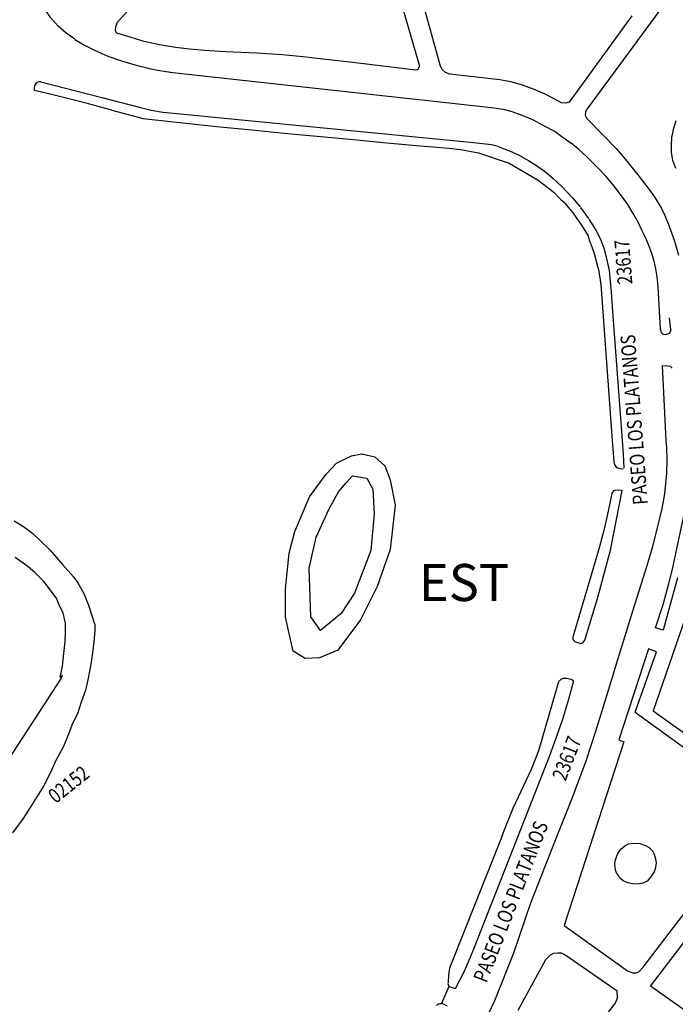
# Model space of a CAD drawing. Units: metres. Extents: x 631003 to 663551, y 4595049 to 4625003.
# Drawn here: x 652745 to 652878, y 4609541 to 4609741 of the extents above; entities that cross this region are included whole.
import ezdxf
from ezdxf.enums import TextEntityAlignment as Align

# ---------------------------------------------------------------- set-up
doc = ezdxf.new("R2010")
doc.units = ezdxf.units.M
doc.header["$MEASUREMENT"] = 0
for name, color, linetype in [('formato', 7, 'Continuous'), ('Nivel 11', 7, 'Continuous'), ('Nivel 15', 8, 'Continuous'), ('Nivel 16', 7, 'Continuous'), ('Nivel 20', 7, 'Continuous'), ('Nivel 24', 92, 'Continuous'), ('Nivel 26', 142, 'Continuous'), ('Nivel 47', 8, 'Continuous')]:
    doc.layers.add(name, color=color, linetype=linetype)
doc.layers.add('Nivel 21', color=7, linetype='Continuous', lineweight=0)
doc.styles.add('Style-font000', font='font000.shx')
doc.styles.add('Style-font031', font='font031.shx')

# ---------------------------------------------------------------- blocks, each defined once
blk = doc.blocks.new('A$C7786399B')
at = {"layer": 'Nivel 20', "linetype": 'Continuous', "lineweight": 0, "char_height": 3, "attachment_point": 5, "line_spacing_factor": 0.722892, "style": 'Style-font031'}
for insert, rotation in [((675196.71, 4611295.16), 94.3274), ((675171.7, 4611197.51), 68.6506)]:
    blk.add_mtext('\\W0.800018x;\\T1.608;PASEO LOS PLATANOS', dxfattribs=dict(at, insert=insert, rotation=rotation))
at = {"layer": 'Nivel 21', "linetype": 'Continuous', "lineweight": 0, "style": 'Style-font031'}
for s, rotation, width, p in [('23617', 94.3274, 0.800006, (675194.54, 4611327.11)), ('23617', 68.6506, 0.800018, (675183.06, 4611226.57)), ('02152', 38.485, 0.800018, (675082.07, 4611221.27))]:
    blk.add_text(s, height=3, rotation=rotation, dxfattribs=dict(at, width=width)).set_placement(p, align=Align.MIDDLE_CENTER)

msp = doc.modelspace()

# ---------------------------------------------------------------- linework, layer by layer
at = {"layer": 'Nivel 11', "flags": 128}
msp.add_lwpolyline([(652909.75, 4609790), (652860.08, 4609722.53), (652859.79, 4609721.9), (652859.71, 4609721.2), (652860.05, 4609720.52), (652863.3, 4609717.24), (652865.96, 4609714.45), (652867.87, 4609712.24), (652870.37, 4609709.13), (652872.46, 4609706.45), (652873.69, 4609704.73), (652875.09, 4609702.45), (652875.82, 4609700.92), (652876.72, 4609698.74), (652877.79, 4609695.7), (652878.62, 4609692.86)], dxfattribs=at)
at = {"layer": 'Nivel 15'}
for p, q in [((652760.18, 4609734.41), (652761.69, 4609733.75)), ((652749.31, 4609727.99), (652761.69, 4609724.78)), ((652748.02, 4609726.61), (652748.08, 4609727.32)), ((652748.05, 4609726.21), (652748.02, 4609726.61)), ((652752.05, 4609725.28), (652748.05, 4609726.21)), ((652756.07, 4609724.28), (652752.05, 4609725.28)), ((652759, 4609723.52), (652756.07, 4609724.28)), ((652761.69, 4609724.78), (652769.52, 4609722.75)), ((652769.52, 4609722.75), (652771.69, 4609722.25)), ((652771.69, 4609722.25), (652774.08, 4609721.83)), ((652798.6, 4609717.6), (652809.82, 4609716.55)), ((652842.05, 4609714.9), (652844.5, 4609713.96)), ((652844.5, 4609713.96), (652846.18, 4609713.16)), ((652846.18, 4609713.16), (652848.18, 4609712.06)), ((652848.18, 4609712.06), (652849.81, 4609711.04)), ((652849.81, 4609711.04), (652851.63, 4609709.73)), ((652851.63, 4609709.73), (652853.21, 4609708.37)), ((652853.21, 4609708.37), (652854.97, 4609706.75)), ((652854.97, 4609706.75), (652857.15, 4609704.5)), ((652857.15, 4609704.5), (652858.68, 4609702.63)), ((652858.75, 4609702.54), (652860.37, 4609700.29)), ((652860.44, 4609700.18), (652861.98, 4609697.71)), ((652861.98, 4609697.71), (652862.85, 4609695.9)), ((652862.85, 4609695.9), (652863.46, 4609694.27)), ((652863.46, 4609694.27), (652864.04, 4609692.16)), ((652864.04, 4609692.16), (652864.53, 4609689.74)), ((652864.53, 4609689.74), (652864.99, 4609685.36)), ((652864.99, 4609685.36), (652865.2, 4609682.38)), ((652865.2, 4609682.38), (652867.17, 4609655.32)), ((652865.1, 4609644.59), (652864.38, 4609641)), ((652865.42, 4609645.07), (652865.1, 4609644.59)), ((652865.91, 4609645.21), (652865.42, 4609645.07)), ((652867.17, 4609645.17), (652865.91, 4609645.21)), ((652864.38, 4609641), (652863.46, 4609637.08)), ((652863.46, 4609637.08), (652862.51, 4609633.57)), ((652862.51, 4609633.57), (652861.37, 4609629.66)), ((652861.37, 4609629.66), (652857.17, 4609615.48)), ((652857.17, 4609615.48), (652857.22, 4609614.95)), ((652857.22, 4609614.95), (652857.58, 4609614.58)), ((652857.58, 4609614.58), (652858.81, 4609614.17)), ((652858.81, 4609614.17), (652859.25, 4609614.27)), ((652859.25, 4609614.27), (652859.6, 4609614.81)), ((652856.44, 4609603.12), (652857.34, 4609606.38)), ((652855.16, 4609598.84), (652856.44, 4609603.12)), ((652852.76, 4609592.04), (652855.16, 4609598.84)), ((652851.32, 4609588.33), (652852.76, 4609592.04)), ((652837.26, 4609552.61), (652851.32, 4609588.33)), ((652836.4, 4609550.45), (652837.26, 4609552.61)), ((652835.15, 4609547.65), (652836.4, 4609550.45)), ((652833.41, 4609544.22), (652835.15, 4609547.65)), ((652832.06, 4609544.63), (652830.55, 4609541.24))]:
    msp.add_line(p, q, dxfattribs=at)
at = {"layer": 'Nivel 15', "flags": 128}
for points in [[(652756.22, 4609736.61), (652754.47, 4609737.87), (652752.85, 4609739.28), (652751.28, 4609741.03), (652750.07, 4609742.86), (652748.67, 4609745.78), (652747.76, 4609748.53), (652746.87, 4609752.33), (652746.3, 4609756.23), (652745.95, 4609760), (652745.17, 4609787.38), (652745.13, 4609790.87), (652745.27, 4609795.08)], [(652756.21, 4609736.59), (652758.2, 4609735.41), (652760.18, 4609734.41)], [(652761.69, 4609733.75), (652762.94, 4609733.21), (652765.71, 4609732.21), (652768.63, 4609731.37), (652771.34, 4609730.67), (652772.96, 4609730.33), (652776.12, 4609729.88), (652840.71, 4609722.78), (652843.09, 4609722.41), (652844.63, 4609722.03), (652847.08, 4609721.15), (652849.05, 4609720.34), (652851.28, 4609719.15), (652853.63, 4609717.9), (652854.99, 4609716.88), (652856.83, 4609715.56)], [(652761.69, 4609722.79), (652759, 4609723.52)], [(652763.73, 4609722.23), (652761.69, 4609722.79)], [(652763.73, 4609722.23), (652770.09, 4609720.55)], [(652774.12, 4609721.82), (652837.04, 4609715.71), (652840.67, 4609715.27), (652842.05, 4609714.91)], [(652770.09, 4609720.55), (652775.63, 4609719.97)], [(652775.63, 4609719.97), (652785.6, 4609718.89)], [(652785.6, 4609718.89), (652792.18, 4609718.24)], [(652792.18, 4609718.24), (652798.6, 4609717.6)], [(652809.82, 4609716.55), (652812.69, 4609716.31)], [(652812.69, 4609716.31), (652818.75, 4609715.7)], [(652818.75, 4609715.7), (652824.69, 4609715.12)], [(652824.69, 4609715.12), (652832.08, 4609714.53)], [(652832.08, 4609714.53), (652834.44, 4609714.3)], [(652834.44, 4609714.3), (652838.05, 4609713.62)], [(652877.06, 4609677.78), (652876.92, 4609677.29), (652876.65, 4609677), (652876.06, 4609676.74), (652875.53, 4609676.79), (652875.15, 4609677.11), (652874.95, 4609677.87), (652874.52, 4609686.42), (652874.31, 4609688.44), (652874.05, 4609690.08), (652873.67, 4609691.61), (652873.19, 4609693.17), (652872.6, 4609694.79), (652871.93, 4609696.45), (652871.2, 4609697.95), (652870.42, 4609699.54), (652869.42, 4609701.29), (652868.35, 4609703.09), (652866.88, 4609705.16), (652865.57, 4609706.87), (652863.92, 4609708.81), (652862.21, 4609710.61), (652860, 4609712.81), (652858.41, 4609714.27), (652856.84, 4609715.53)], [(652838.05, 4609713.62), (652844.26, 4609711.52)], [(652844.26, 4609711.52), (652850.16, 4609708.07)], [(652850.16, 4609708.07), (652853.35, 4609705.62)], [(652853.35, 4609705.62), (652854.79, 4609704.14)], [(652854.79, 4609704.14), (652855.54, 4609703.43)], [(652855.54, 4609703.42), (652857.18, 4609701.41), (652858.8, 4609699.16), (652860.31, 4609696.74)], [(652860.78, 4609695.28), (652860.32, 4609696.75)], [(652860.78, 4609695.28), (652861.51, 4609693.22)], [(652861.51, 4609693.22), (652862.29, 4609690.35)], [(652862.29, 4609690.35), (652862.39, 4609689.94)], [(652862.39, 4609689.94), (652862.88, 4609686.94)], [(652862.88, 4609686.94), (652865.17, 4609655.33)], [(652877.07, 4609677.78), (652876.78, 4609680.13)], [(652837.94, 4609534.62), (652841.4, 4609541.85), (652845.22, 4609551.5), (652848.66, 4609561.62), (652853.91, 4609574.84), (652857.02, 4609582.65), (652859.91, 4609590.37), (652861.83, 4609596.41), (652864.67, 4609605.59), (652866.31, 4609610.94), (652869.46, 4609620.99), (652872.25, 4609629.99), (652873.34, 4609633.62), (652874.39, 4609637.57), (652875.31, 4609641.49), (652875.83, 4609644.49), (652876.22, 4609648.7), (652876.3, 4609651.32), (652876.22, 4609653.87), (652876.15, 4609655.32), (652875.37, 4609670.48), (652876.42, 4609670.44), (652876.92, 4609670.33), (652877.35, 4609669.95)], [(652876.15, 4609655.32), (652875.37, 4609670.48), (652876.42, 4609670.44), (652876.92, 4609670.33), (652877.35, 4609669.95)], [(652865.17, 4609655.33), (652865.42, 4609651.94)], [(652867.17, 4609655.32), (652867.38, 4609652.5), (652867.51, 4609649.69)], [(652869.46, 4609620.99), (652872.25, 4609629.99), (652873.34, 4609633.62), (652874.39, 4609637.57), (652875.31, 4609641.49), (652875.83, 4609644.49), (652876.22, 4609648.7), (652876.3, 4609651.32), (652876.22, 4609653.87), (652876.15, 4609655.32)], [(652812.32, 4609652.18), (652814.4, 4609652.62), (652817.02, 4609651.98), (652819.07, 4609650.17), (652820.18, 4609647.35), (652821.17, 4609642.21), (652820.19, 4609633.21), (652817.49, 4609625.69), (652814.17, 4609618.99), (652809.57, 4609612.79), (652805.84, 4609611.25), (652802.95, 4609611.1), (652800.52, 4609612.64), (652798.94, 4609619.47), (652798.96, 4609625.26), (652799.7, 4609632.49), (652800.8, 4609636.89), (652803.83, 4609643.9), (652807.16, 4609648.46), (652809.3, 4609650.73), (652812.32, 4609652.18)], [(652865.42, 4609651.94), (652865.54, 4609651)], [(652865.54, 4609651), (652865.72, 4609650.29)], [(652865.72, 4609650.29), (652866.07, 4609649.86)], [(652866.07, 4609649.86), (652866.71, 4609649.63)], [(652866.71, 4609649.63), (652867.37, 4609649.57)], [(652859.6, 4609614.81), (652862.19, 4609623.26), (652864.86, 4609633.11), (652867.17, 4609645.17)], [(652848.66, 4609561.62), (652853.91, 4609574.84), (652857.02, 4609582.65), (652859.91, 4609590.37), (652861.83, 4609596.41), (652864.67, 4609605.59), (652866.31, 4609610.94), (652869.46, 4609620.99)], [(652842.85, 4609575.2), (652843.93, 4609577.99), (652845.08, 4609580.77), (652848.84, 4609588.73), (652850.33, 4609592.46), (652854.33, 4609606.49), (652854.83, 4609606.95), (652855.31, 4609607.17), (652856, 4609607.16), (652856.79, 4609606.95), (652857.2, 4609606.74), (652857.34, 4609606.4)], [(652842.85, 4609575.2), (652832.21, 4609548.39)], [(652832.21, 4609548.39), (652831.97, 4609546.94)], [(652831.97, 4609546.94), (652831.89, 4609545.49)], [(652832.06, 4609544.63), (652833.41, 4609544.22)], [(652831.77, 4609540.64), (652830.54, 4609541.25)]]:
    msp.add_lwpolyline(points, dxfattribs=at)
at = {"layer": 'Nivel 15'}
for centre, radius, start, end in [((652749.15, 4609726.82), 1.18, 82.2879, 154.8643), ((652833.31, 4609545.32), 1.43, 173.2676, 208.9642)]:
    msp.add_arc(centre, radius, start, end, dxfattribs=at)
at = {"layer": 'Nivel 15', "extrusion": (0, 0, -1)}
msp.add_arc((-652830.45, 4609540.12), 1.12, 35.8274, 94.6766, dxfattribs=at)
at = {"layer": 'Nivel 16', "flags": 128}
msp.add_lwpolyline([(652811.24, 4609646.72), (652812.52, 4609648.11), (652815.45, 4609647.7), (652816.61, 4609645.43), (652816.88, 4609640.41), (652816.21, 4609633.02), (652812.93, 4609624.39), (652810.19, 4609620.21), (652806.01, 4609616.83), (652804.07, 4609619.56), (652803.72, 4609629.41), (652805.18, 4609635.74), (652807.77, 4609641.42), (652809.67, 4609644.89), (652811.24, 4609646.72)], dxfattribs=at)
at = {"layer": 'Nivel 24'}
for p, q in [((652869.81, 4609600.24), (652892.89, 4609583.57)), ((652867.55, 4609594.21), (652855.43, 4609557.02))]:
    msp.add_line(p, q, dxfattribs=at)
at = {"layer": 'Nivel 24', "flags": 128}
for points in [[(652819.97, 4609752.46), (652826.08, 4609731.17), (652825.8, 4609730.49), (652825.37, 4609730.34), (652813.16, 4609731.83), (652807.12, 4609732.52), (652802.53, 4609733.06), (652798.28, 4609733.45), (652793.14, 4609733.78), (652786.76, 4609734.03), (652786.77, 4609734.03), (652782.49, 4609734.31), (652779.44, 4609734.62), (652776.65, 4609734.95), (652773.4, 4609735.46), (652770.29, 4609736.15), (652766.77, 4609737.2), (652764.72, 4609737.87), (652764.49, 4609738.34), (652764.5, 4609739.19), (652764.84, 4609740.08), (652787.39, 4609765.15, -0.30326)], [(652869.17, 4609741.34), (652856.42, 4609723.83), (652855.79, 4609723.63), (652854.91, 4609723.7), (652853.27, 4609724.63), (652851.57, 4609725.46), (652849.22, 4609726.49), (652846.79, 4609727.37), (652844.59, 4609727.99), (652842.42, 4609728.37), (652832.25, 4609729.53), (652831.37, 4609729.88), (652830.79, 4609730.41), (652830.37, 4609731.17), (652824.65, 4609751.87, -0.308557)]]:
    msp.add_lwpolyline(points, format="xyb", dxfattribs=at)
for points in [[(652878.09, 4609720.05), (652877.56, 4609718.34), (652877.2, 4609716.67), (652877.15, 4609715.12), (652877.16, 4609713.64), (652877.37, 4609712.13), (652878.01, 4609710.5)], [(652878.4, 4609627.44), (652875.51, 4609616.87), (652875.52, 4609616.84), (652873.93, 4609617.33), (652875.56, 4609622.28), (652876.68, 4609626.33), (652877.39, 4609629.2), (652880.93, 4609645.71)], [(652880.58, 4609621.02), (652873.46, 4609600.53), (652893.78, 4609586.08), (652906.58, 4609603.07), (652880.58, 4609621)], [(652869.81, 4609600.24), (652874.18, 4609612.5), (652872.55, 4609613.08), (652866.55, 4609594.67), (652867.55, 4609594.21)], [(652871.46, 4609548.6), (652912.95, 4609602.8)], [(652866.43, 4609567.18), (652866.07, 4609567.69), (652865.82, 4609568.32), (652865.73, 4609569.35), (652865.81, 4609570.14), (652866.02, 4609570.88), (652866.34, 4609571.58), (652866.93, 4609572.49), (652867.73, 4609573.19), (652868.47, 4609573.57), (652869.63, 4609573.71), (652870.75, 4609573.66), (652871.91, 4609573.25), (652872.66, 4609572.81), (652873.32, 4609572.17), (652873.7, 4609571.45), (652873.96, 4609570.55), (652874.08, 4609569.67), (652873.88, 4609568.51), (652873.68, 4609567.88), (652873.03, 4609566.9), (652872.26, 4609565.99), (652871.39, 4609565.59), (652870.35, 4609565.4), (652869.33, 4609565.45), (652868.32, 4609565.67), (652867.43, 4609566.04), (652866.92, 4609566.46), (652866.58, 4609566.84), (652866.43, 4609567.18)], [(652855.43, 4609557.02), (652868.31, 4609547.8)], [(652849.73, 4609520.44), (652865.75, 4609541.2), (652866.23, 4609542.27), (652866.16, 4609543.68), (652855.78, 4609550.91), (652854.89, 4609551.4), (652854.13, 4609551.43), (652853.29, 4609551.33), (652852.55, 4609550.95), (652851.64, 4609550.09), (652846.02, 4609539.79)], [(652870.6, 4609547.64), (652871.46, 4609548.6)], [(652868.31, 4609547.8), (652869.3, 4609547.41)], [(652869.3, 4609547.41), (652870.06, 4609547.46)], [(652870.06, 4609547.46), (652870.6, 4609547.64)]]:
    msp.add_lwpolyline(points, dxfattribs=at)
msp.add_lwpolyline([(652872.92, 4609544.75), (652894.14, 4609572.52), (652906.27, 4609564.05), (652906.9, 4609560.58), (652887.97, 4609534.12), (652887.96, 4609534.11), (652872.95, 4609544.74)], close=True, dxfattribs=at)
at = {"layer": 'Nivel 26', "flags": 128}
for points in [[(652743.95, 4609639.05), (652745.8, 4609637.89), (652747.71, 4609636.47), (652749.34, 4609634.87), (652751.17, 4609633.12), (652753.74, 4609630.18), (652755.95, 4609627.68), (652756.82, 4609626.45), (652758.1, 4609624.13), (652758.99, 4609621.91), (652759.53, 4609620.27), (652760.26, 4609617.93)], [(652753.22, 4609607.26), (652753.71, 4609609.6), (652753.92, 4609611.53), (652754.24, 4609614.55), (652754.34, 4609616.5), (652754.31, 4609618.3), (652753.84, 4609620.34), (652752.98, 4609622.11), (652752.5, 4609623.34), (652749.98, 4609626.69), (652748.19, 4609628.46), (652746.67, 4609629.75), (652744.09, 4609631.61)], [(652760.26, 4609617.93), (652760.27, 4609616.84), (652760.14, 4609615.21), (652759.9, 4609612.75), (652759.52, 4609610.39), (652758.92, 4609607.15), (652758.41, 4609604.71), (652757.51, 4609602.28), (652756.85, 4609600.09), (652755.64, 4609597.62), (652754.91, 4609595.79), (652753.9, 4609593.29), (652752.33, 4609590.33), (652751.32, 4609588), (652749.85, 4609585.23), (652747.51, 4609581.44), (652745.73, 4609578.68), (652743.61, 4609575.77)], [(652739.27, 4609585.29), (652753.49, 4609607.17), (652753.7, 4609607.66), (652753.22, 4609607.26)]]:
    msp.add_lwpolyline(points, dxfattribs=at)

# ---------------------------------------------------------------- block references
at = {"layer": 'formato'}
msp.add_blockref('A$C7786399B', (-22327.1, -1635.66), dxfattribs=at)

# ---------------------------------------------------------------- texts
at = {"layer": 'Nivel 47', "style": 'Style-font000', "width": 1}
msp.add_text('EST', height=7.5, rotation=359.9983, dxfattribs=at).set_placement((652835.14, 4609626.52), align=Align.MIDDLE_CENTER)

doc.saveas('drawing.dxf')
